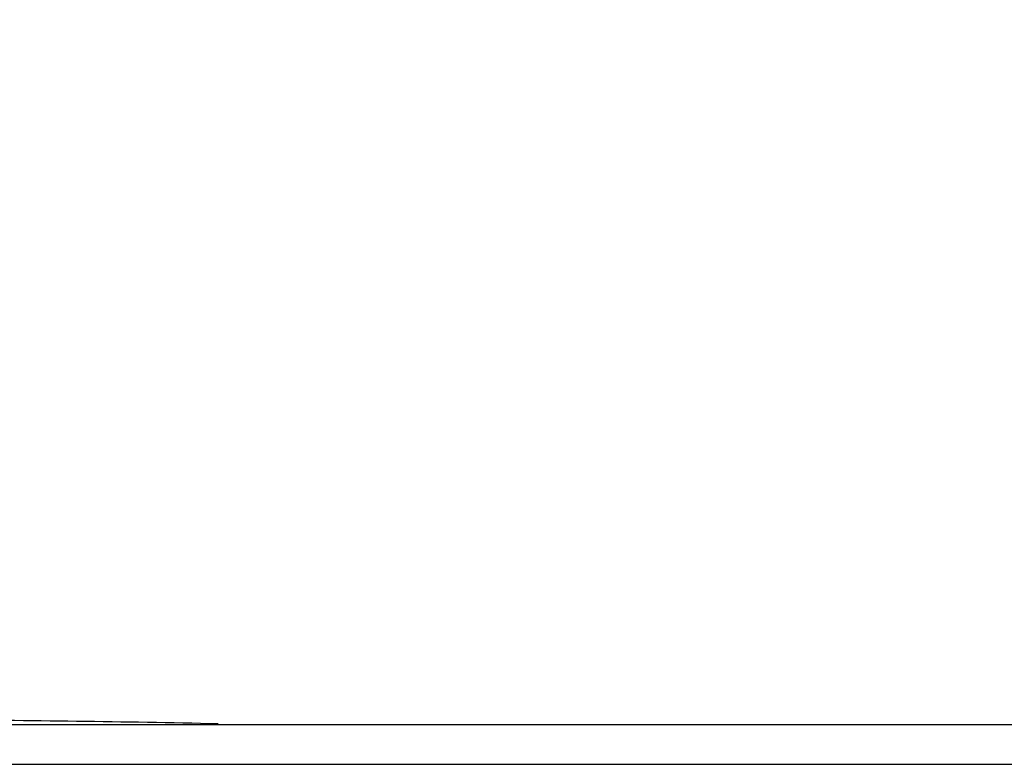
# Model space of a CAD drawing. Units: millimetres. Extents: x -2085 to 3609, y -794 to 3218.
# Drawn here: x 445 to 631, y 2937 to 3078 of the extents above; entities that cross this region are included whole.
import ezdxf

# ---------------------------------------------------------------- set-up
doc = ezdxf.new("R2010")
doc.units = ezdxf.units.MM
doc.header["$LTSCALE"] = 46.255
doc.header["$PDMODE"] = 3
doc.header["$PDSIZE"] = 0.3125
doc.layers.get('0').update_dxf_attribs({"linetype": 'CONTINUOUS'})
doc.layers.get('Defpoints').update_dxf_attribs({"linetype": 'CONTINUOUS'})
doc.layers.add('AM_5', color=3, linetype='CONTINUOUS', lineweight=25)
doc.styles.get("Standard").update_dxf_attribs({"font": 'txt', "width": 0.7})
doc.dimstyles.new('AM_DIN$0', dxfattribs={"dimtxt": 3.5, "dimasz": 2.5, "dimexe": 1, "dimexo": 1, "dimgap": 1.5, "dimtad": 1, "dimdsep": 46, "dimtxsty": 'STANDARD', "dimcen": 0, "dimclrd": 256, "dimclre": 256, "dimclrt": 2, "dimadec": 0, "dimazin": 2, "dimtp": 0.1, "dimtm": 0.1, "dimtfac": 0.71, "dimtdec": 3, "dimtmove": 0, "dimatfit": 3, "dimfxl": 1, "dimlwd": -1, "dimlwe": -1, "dimarcsym": 0})

# ---------------------------------------------------------------- blocks, each defined once
blk = doc.blocks.new('*D15')
at = {"layer": 'AM_5', "ltscale": 10, "transparency": 16777216}
for p, q in [((623.35, 3217.97), (2237.75, 3217.97)), ((2236.75, 1348.3), (2236.75, 3187.97)), ((1778.54, 1318.3), (2237.75, 1318.3))]:
    blk.add_line(p, q, dxfattribs=at)
for points in [[(2231.75, 3187.97), (2241.75, 3187.97), (2236.75, 3217.97)], [(2231.75, 1348.3), (2241.75, 1348.3), (2236.75, 1318.3)]]:
    blk.add_solid(points, dxfattribs=at)
at = {"layer": 'Defpoints', "color": 0, "ltscale": 10, "transparency": 16777216}
for p in [(622.35, 3217.97), (2236.75, 3217.97), (1777.54, 1318.3)]:
    blk.add_point(p, dxfattribs=at)
at = {"layer": 'AM_5', "color": 2, "ltscale": 10, "transparency": 16777216, "insert": (2204.25, 2268.14), "char_height": 35, "attachment_point": 5, "rotation": 90}
blk.add_mtext('1880', dxfattribs=at)

msp = doc.modelspace()

# ---------------------------------------------------------------- linework, layer by layer
at = {"color": 7, "linetype": 'Continuous'}
msp.add_line((182.45, 2944.648), (651.565, 2944.648), dxfattribs=at)
at = {"color": 9, "linetype": 'Continuous'}
msp.add_line((177.481, 2937.112), (661.565, 2937.112), dxfattribs=at)
at = {"color": 7, "linetype": 'Continuous'}
msp.add_arc((416.433, -7.262), 2952.742, 88.713283, 89.750362, dxfattribs=at)

# ---------------------------------------------------------------- dimensions: what is measured, and where the dimension line sits
at = {"layer": 'AM_5', "ltscale": 10}
dim = msp.add_linear_dim(base=(2236.749, 3217.97), p1=(1777.541, 1318.303), p2=(622.35, 3217.97), angle=90, text='1880', dimstyle='AM_DIN$0', override={"dimtxt": 35, "dimasz": 30, "dimgap": 15, "dimsah": 1}, dxfattribs=at)
dim.commit()
dim.dimension.update_dxf_attribs({"geometry": '*D15', "text_midpoint": (2204.249, 2268.136)})

doc.saveas('drawing.dxf')
